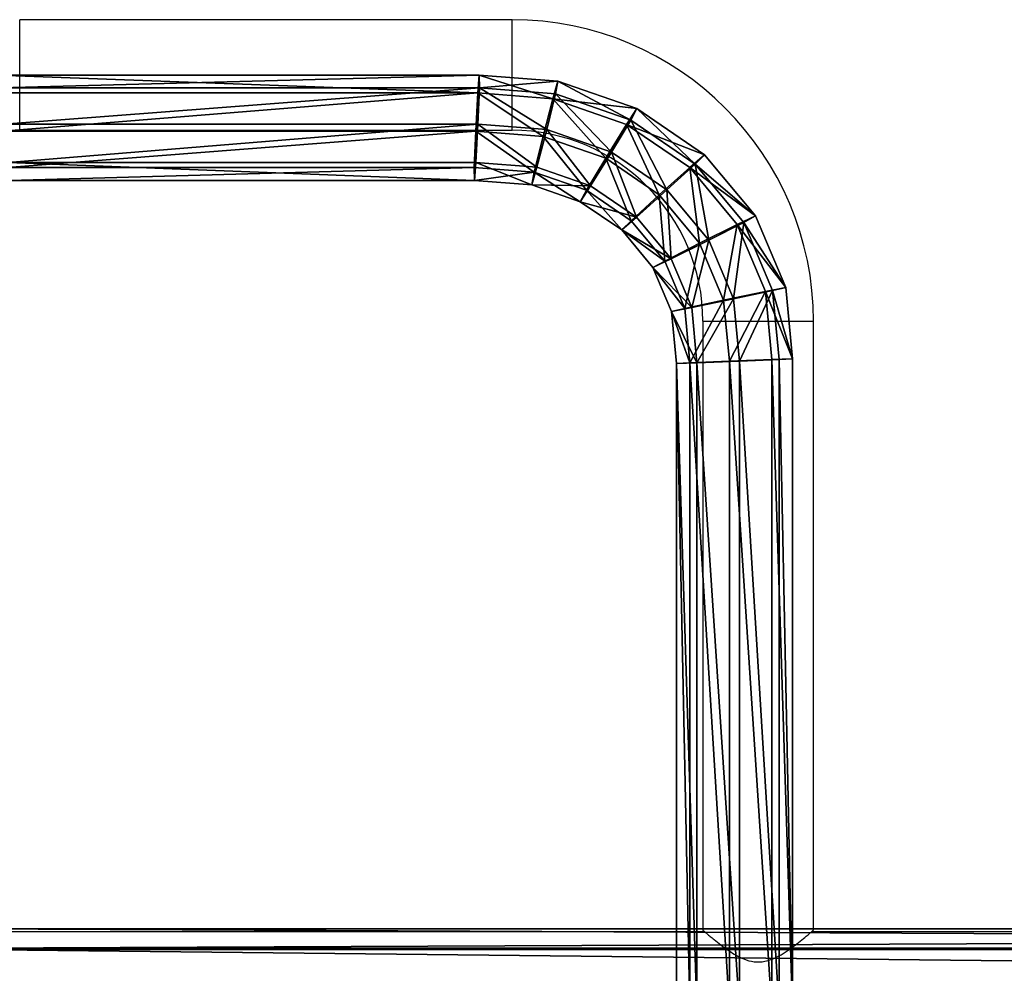
# Model space of a CAD drawing. Units: centimetres. Extents: x -266 to 267, y -179 to 180.
# Drawn here: x -66 to -36, y 1 to 30 of the extents above; entities that cross this region are included whole.
import ezdxf

# ---------------------------------------------------------------- set-up
doc = ezdxf.new("R2010")
doc.units = ezdxf.units.CM
doc.header["$LTSCALE"] = 2.54
doc.layers.get('0').update_dxf_attribs({"true_color": 0xff5454})
doc.layers.add('VP-EQ', color=7, linetype='Continuous', true_color=0x8a3492)

# ---------------------------------------------------------------- blocks, each defined once
blk = doc.blocks.new('Grupuj_12')
at = {"color": 0}
mesh = blk.add_polyface(dxfattribs=at)
corners = [(28.115, 28.483, 2.818), (27.567, 8.783, 1.716), (28.115, 8.762, 2.818), (27.567, 28.483, 1.716)]
mesh.append_faces([[corners[k] for k in face] for face in [(0, 1, 2), (1, 0, 3)]], dxfattribs={"vtx0": -1, "color": 0})
mesh = blk.add_polyface(dxfattribs=at)
corners = [(27.567, 8.783, 1.716), (27.958, 28.483, 0.549), (27.958, 8.764, 0.549), (27.567, 28.483, 1.716)]
mesh.append_faces([[corners[k] for k in face] for face in [(0, 1, 2), (1, 0, 3)]], dxfattribs={"vtx0": -1, "color": 0})
mesh = blk.add_polyface(dxfattribs=at)
corners = [(29.06, 28.483), (27.958, 8.764, 0.549), (27.958, 28.483, 0.549), (29.06, 8.715)]
mesh.append_faces([[corners[k] for k in face] for face in [(0, 1, 2), (1, 0, 3)]], dxfattribs={"vtx0": -1, "color": 0})
mesh = blk.add_polyface(dxfattribs=at)
corners = [(28.115, 8.762, 2.818), (29.282, 28.483, 3.209), (28.115, 28.483, 2.818), (29.282, 8.713, 3.209)]
mesh.append_faces([[corners[k] for k in face] for face in [(0, 1, 2), (1, 0, 3)]], dxfattribs={"vtx0": -1, "color": 0})
mesh = blk.add_polyface(dxfattribs=at)
corners = [(30.227, 28.483, 0.391), (29.06, 8.715), (29.06, 28.483), (30.227, 8.666, 0.391)]
mesh.append_faces([[corners[k] for k in face] for face in [(0, 1, 2), (1, 0, 3)]], dxfattribs={"vtx0": -1, "color": 0})
mesh = blk.add_polyface(dxfattribs=at)
corners = [(29.282, 8.713, 3.209), (30.384, 28.483, 2.66), (29.282, 28.483, 3.209), (30.384, 8.664, 2.66)]
mesh.append_faces([[corners[k] for k in face] for face in [(0, 1, 2), (1, 0, 3)]], dxfattribs={"vtx0": -1, "color": 0})
mesh = blk.add_polyface(dxfattribs=at)
corners = [(30.227, 8.666, 0.391), (30.775, 28.483, 1.493), (30.775, 8.644, 1.493), (30.227, 28.483, 0.391)]
mesh.append_faces([[corners[k] for k in face] for face in [(0, 1, 2), (1, 0, 3)]], dxfattribs={"vtx0": -1, "color": 0})
mesh = blk.add_polyface(dxfattribs=at)
corners = [(30.775, 28.483, 1.493), (30.384, 8.664, 2.66), (30.775, 8.644, 1.493), (30.384, 28.483, 2.66)]
mesh.append_faces([[corners[k] for k in face] for face in [(0, 1, 2), (1, 0, 3)]], dxfattribs={"vtx0": -1, "color": 0})
mesh = blk.add_polyface(dxfattribs=at)
corners = [(28.115, 8.762, 2.818), (27.43, 7.2, 1.723), (27.97, 7.081, 2.825), (27.567, 8.783, 1.716)]
mesh.append_faces([[corners[k] for k in face] for face in [(0, 1, 2), (1, 0, 3)]], dxfattribs={"vtx0": -1, "color": 0})
mesh = blk.add_polyface(dxfattribs=at)
corners = [(27.43, 7.2, 1.723), (27.958, 8.764, 0.549), (27.815, 7.107, 0.556), (27.567, 8.783, 1.716)]
mesh.append_faces([[corners[k] for k in face] for face in [(0, 1, 2), (1, 0, 3)]], dxfattribs={"vtx0": -1, "color": 0})
mesh = blk.add_polyface(dxfattribs=at)
corners = [(27.958, 8.764, 0.549), (28.899, 6.856, 0.008), (27.815, 7.107, 0.556), (29.06, 8.715)]
mesh.append_faces([[corners[k] for k in face] for face in [(0, 1, 2), (1, 0, 3)]], dxfattribs={"vtx0": -1, "color": 0})
mesh = blk.add_polyface(dxfattribs=at)
corners = [(29.119, 6.818, 3.217), (28.115, 8.762, 2.818), (27.97, 7.081, 2.825), (29.282, 8.713, 3.209)]
mesh.append_faces([[corners[k] for k in face] for face in [(0, 1, 2), (1, 0, 3)]], dxfattribs={"vtx0": -1, "color": 0})
mesh = blk.add_polyface(dxfattribs=at)
corners = [(29.06, 8.715), (30.048, 6.593, 0.4), (28.899, 6.856, 0.008), (30.227, 8.666, 0.391)]
mesh.append_faces([[corners[k] for k in face] for face in [(0, 1, 2), (1, 0, 3)]], dxfattribs={"vtx0": -1, "color": 0})
mesh = blk.add_polyface(dxfattribs=at)
corners = [(30.203, 6.567, 2.669), (29.282, 8.713, 3.209), (29.119, 6.818, 3.217), (30.384, 8.664, 2.66)]
mesh.append_faces([[corners[k] for k in face] for face in [(0, 1, 2), (1, 0, 3)]], dxfattribs={"vtx0": -1, "color": 0})
mesh = blk.add_polyface(dxfattribs=at)
corners = [(30.048, 6.593, 0.4), (30.775, 8.644, 1.493), (30.588, 6.473, 1.503), (30.227, 8.666, 0.391)]
mesh.append_faces([[corners[k] for k in face] for face in [(0, 1, 2), (1, 0, 3)]], dxfattribs={"vtx0": -1, "color": 0})
mesh = blk.add_polyface(dxfattribs=at)
corners = [(30.775, 8.644, 1.493), (30.203, 6.567, 2.669), (30.588, 6.473, 1.503), (30.384, 8.664, 2.66)]
mesh.append_faces([[corners[k] for k in face] for face in [(0, 1, 2), (1, 0, 3)]], dxfattribs={"vtx0": -1, "color": 0})
mesh = blk.add_polyface(dxfattribs=at)
corners = [(26.917, 5.863, 1.728), (27.815, 7.107, 0.556), (27.263, 5.667, 0.561), (27.43, 7.2, 1.723)]
mesh.append_faces([[corners[k] for k in face] for face in [(0, 1, 2), (1, 0, 3)]], dxfattribs={"vtx0": -1, "color": 0})
mesh = blk.add_polyface(dxfattribs=at)
corners = [(27.97, 7.081, 2.825), (26.917, 5.863, 1.728), (27.402, 5.599, 2.831), (27.43, 7.2, 1.723)]
mesh.append_faces([[corners[k] for k in face] for face in [(0, 1, 2), (1, 0, 3)]], dxfattribs={"vtx0": -1, "color": 0})
mesh = blk.add_polyface(dxfattribs=at)
corners = [(27.815, 7.107, 0.556), (28.236, 5.126, 0.015), (27.263, 5.667, 0.561), (28.899, 6.856, 0.008)]
mesh.append_faces([[corners[k] for k in face] for face in [(0, 1, 2), (1, 0, 3)]], dxfattribs={"vtx0": -1, "color": 0})
mesh = blk.add_polyface(dxfattribs=at)
corners = [(28.433, 5.029, 3.224), (27.97, 7.081, 2.825), (27.402, 5.599, 2.831), (29.119, 6.818, 3.217)]
mesh.append_faces([[corners[k] for k in face] for face in [(0, 1, 2), (1, 0, 3)]], dxfattribs={"vtx0": -1, "color": 0})
mesh = blk.add_polyface(dxfattribs=at)
corners = [(28.899, 6.856, 0.008), (29.267, 4.557, 0.408), (28.236, 5.126, 0.015), (30.048, 6.593, 0.4)]
mesh.append_faces([[corners[k] for k in face] for face in [(0, 1, 2), (1, 0, 3)]], dxfattribs={"vtx0": -1, "color": 0})
mesh = blk.add_polyface(dxfattribs=at)
corners = [(29.406, 4.488, 2.677), (29.119, 6.818, 3.217), (28.433, 5.029, 3.224), (30.203, 6.567, 2.669)]
mesh.append_faces([[corners[k] for k in face] for face in [(0, 1, 2), (1, 0, 3)]], dxfattribs={"vtx0": -1, "color": 0})
mesh = blk.add_polyface(dxfattribs=at)
corners = [(29.267, 4.557, 0.408), (30.588, 6.473, 1.503), (29.752, 4.292, 1.511), (30.048, 6.593, 0.4)]
mesh.append_faces([[corners[k] for k in face] for face in [(0, 1, 2), (1, 0, 3)]], dxfattribs={"vtx0": -1, "color": 0})
mesh = blk.add_polyface(dxfattribs=at)
corners = [(30.588, 6.473, 1.503), (29.406, 4.488, 2.677), (29.752, 4.292, 1.511), (30.203, 6.567, 2.669)]
mesh.append_faces([[corners[k] for k in face] for face in [(0, 1, 2), (1, 0, 3)]], dxfattribs={"vtx0": -1, "color": 0})
mesh = blk.add_polyface(dxfattribs=at)
corners = [(27.402, 5.599, 2.831), (26.055, 4.719, 1.731), (26.447, 4.331, 2.835), (26.917, 5.863, 1.728)]
mesh.append_faces([[corners[k] for k in face] for face in [(0, 1, 2), (1, 0, 3)]], dxfattribs={"vtx0": -1, "color": 0})
mesh = blk.add_polyface(dxfattribs=at)
corners = [(26.055, 4.719, 1.731), (27.263, 5.667, 0.561), (26.335, 4.436, 0.565), (26.917, 5.863, 1.728)]
mesh.append_faces([[corners[k] for k in face] for face in [(0, 1, 2), (1, 0, 3)]], dxfattribs={"vtx0": -1, "color": 0})
mesh = blk.add_polyface(dxfattribs=at)
corners = [(27.263, 5.667, 0.561), (27.122, 3.647, 0.019), (26.335, 4.436, 0.565), (28.236, 5.126, 0.015)]
mesh.append_faces([[corners[k] for k in face] for face in [(0, 1, 2), (1, 0, 3)]], dxfattribs={"vtx0": -1, "color": 0})
mesh = blk.add_polyface(dxfattribs=at)
corners = [(27.28, 3.499, 3.229), (27.402, 5.599, 2.831), (26.447, 4.331, 2.835), (28.433, 5.029, 3.224)]
mesh.append_faces([[corners[k] for k in face] for face in [(0, 1, 2), (1, 0, 3)]], dxfattribs={"vtx0": -1, "color": 0})
mesh = blk.add_polyface(dxfattribs=at)
corners = [(28.236, 5.126, 0.015), (27.955, 2.815, 0.414), (27.122, 3.647, 0.019), (29.267, 4.557, 0.408)]
mesh.append_faces([[corners[k] for k in face] for face in [(0, 1, 2), (1, 0, 3)]], dxfattribs={"vtx0": -1, "color": 0})
mesh = blk.add_polyface(dxfattribs=at)
corners = [(28.067, 2.71, 2.683), (28.433, 5.029, 3.224), (27.28, 3.499, 3.229), (29.406, 4.488, 2.677)]
mesh.append_faces([[corners[k] for k in face] for face in [(0, 1, 2), (1, 0, 3)]], dxfattribs={"vtx0": -1, "color": 0})
mesh = blk.add_polyface(dxfattribs=at)
corners = [(25.103, 3.509, 0.567), (26.055, 4.719, 1.731), (26.335, 4.436, 0.565), (24.911, 3.858, 1.733)]
mesh.append_faces([[corners[k] for k in face] for face in [(0, 1, 2), (1, 0, 3)]], dxfattribs={"vtx0": -1, "color": 0})
mesh = blk.add_polyface(dxfattribs=at)
corners = [(24.911, 3.858, 1.733), (26.447, 4.331, 2.835), (26.055, 4.719, 1.731), (25.179, 3.376, 2.837)]
mesh.append_faces([[corners[k] for k in face] for face in [(0, 1, 2), (1, 0, 3)]], dxfattribs={"vtx0": -1, "color": 0})
mesh = blk.add_polyface(dxfattribs=at)
corners = [(26.335, 4.436, 0.565), (25.643, 2.533, 0.022), (25.103, 3.509, 0.567), (27.122, 3.647, 0.019)]
mesh.append_faces([[corners[k] for k in face] for face in [(0, 1, 2), (1, 0, 3)]], dxfattribs={"vtx0": -1, "color": 0})
mesh = blk.add_polyface(dxfattribs=at)
corners = [(27.955, 2.815, 0.414), (29.752, 4.292, 1.511), (28.347, 2.427, 1.517), (29.267, 4.557, 0.408)]
mesh.append_faces([[corners[k] for k in face] for face in [(0, 1, 2), (1, 0, 3)]], dxfattribs={"vtx0": -1, "color": 0})
mesh = blk.add_polyface(dxfattribs=at)
corners = [(29.752, 4.292, 1.511), (28.067, 2.71, 2.683), (28.347, 2.427, 1.517), (29.406, 4.488, 2.677)]
mesh.append_faces([[corners[k] for k in face] for face in [(0, 1, 2), (1, 0, 3)]], dxfattribs={"vtx0": -1, "color": 0})
mesh = blk.add_polyface(dxfattribs=at)
corners = [(25.749, 2.346, 3.232), (26.447, 4.331, 2.835), (25.179, 3.376, 2.837), (27.28, 3.499, 3.229)]
mesh.append_faces([[corners[k] for k in face] for face in [(0, 1, 2), (1, 0, 3)]], dxfattribs={"vtx0": -1, "color": 0})
mesh = blk.add_polyface(dxfattribs=at)
corners = [(23.574, 3.346, 1.734), (25.179, 3.376, 2.837), (24.911, 3.858, 1.733), (23.696, 2.809, 2.837)]
mesh.append_faces([[corners[k] for k in face] for face in [(0, 1, 2), (1, 0, 3)]], dxfattribs={"vtx0": -1, "color": 0})
mesh = blk.add_polyface(dxfattribs=at)
corners = [(23.663, 2.958, 0.568), (24.911, 3.858, 1.733), (25.103, 3.509, 0.567), (23.574, 3.346, 1.734)]
mesh.append_faces([[corners[k] for k in face] for face in [(0, 1, 2), (1, 0, 3)]], dxfattribs={"vtx0": -1, "color": 0})
mesh = blk.add_polyface(dxfattribs=at)
corners = [(27.122, 3.647, 0.019), (26.213, 1.503, 0.417), (25.643, 2.533, 0.022), (27.955, 2.815, 0.414)]
mesh.append_faces([[corners[k] for k in face] for face in [(0, 1, 2), (1, 0, 3)]], dxfattribs={"vtx0": -1, "color": 0})
mesh = blk.add_polyface(dxfattribs=at)
corners = [(22.013, 2.664, 2.835), (23.574, 3.346, 1.734), (21.99, 3.209, 1.732), (23.696, 2.809, 2.837)]
mesh.append_faces([[corners[k] for k in face] for face in [(0, 1, 2), (1, 0, 3)]], dxfattribs={"vtx0": -1, "color": 0})
mesh = blk.add_polyface(dxfattribs=at)
corners = [(21.99, 3.209, 1.732), (23.663, 2.958, 0.568), (22.008, 2.815, 0.566), (23.574, 3.346, 1.734)]
mesh.append_faces([[corners[k] for k in face] for face in [(0, 1, 2), (1, 0, 3)]], dxfattribs={"vtx0": -1, "color": 0})
mesh = blk.add_polyface(dxfattribs=at)
corners = [(25.103, 3.509, 0.567), (23.913, 1.871, 0.022), (23.663, 2.958, 0.568), (25.643, 2.533, 0.022)]
mesh.append_faces([[corners[k] for k in face] for face in [(0, 1, 2), (1, 0, 3)]], dxfattribs={"vtx0": -1, "color": 0})
mesh = blk.add_polyface(dxfattribs=at)
corners = [(23.96, 1.661, 3.232), (25.179, 3.376, 2.837), (23.696, 2.809, 2.837), (25.749, 2.346, 3.232)]
mesh.append_faces([[corners[k] for k in face] for face in [(0, 1, 2), (1, 0, 3)]], dxfattribs={"vtx0": -1, "color": 0})
mesh = blk.add_polyface(dxfattribs=at)
corners = [(26.288, 1.371, 2.686), (27.28, 3.499, 3.229), (25.749, 2.346, 3.232), (28.067, 2.71, 2.683)]
mesh.append_faces([[corners[k] for k in face] for face in [(0, 1, 2), (1, 0, 3)]], dxfattribs={"vtx0": -1, "color": 0})
mesh = blk.add_polyface(dxfattribs=at)
corners = [(9.104, 2.664, 2.827), (21.99, 3.209, 1.732), (9.16, 3.209, 1.724), (22.013, 2.664, 2.835)]
mesh.append_faces([[corners[k] for k in face] for face in [(0, 1, 2), (1, 0, 3)]], dxfattribs={"vtx0": -1, "color": 0})
mesh = blk.add_polyface(dxfattribs=at)
corners = [(9.16, 3.209, 1.724), (22.008, 2.815, 0.566), (9.12, 2.815, 0.557), (21.99, 3.209, 1.732)]
mesh.append_faces([[corners[k] for k in face] for face in [(0, 1, 2), (1, 0, 3)]], dxfattribs={"vtx0": -1, "color": 0})
mesh = blk.add_polyface(dxfattribs=at)
corners = [(9.12, 2.815, 0.557), (22.056, 1.712, 0.02), (9.007, 1.712, 0.012), (22.008, 2.815, 0.566)]
mesh.append_faces([[corners[k] for k in face] for face in [(0, 1, 2), (1, 0, 3)]], dxfattribs={"vtx0": -1, "color": 0})
mesh = blk.add_polyface(dxfattribs=at)
corners = [(23.663, 2.958, 0.568), (22.056, 1.712, 0.02), (22.008, 2.815, 0.566), (23.913, 1.871, 0.022)]
mesh.append_faces([[corners[k] for k in face] for face in [(0, 1, 2), (1, 0, 3)]], dxfattribs={"vtx0": -1, "color": 0})
mesh = blk.add_polyface(dxfattribs=at)
corners = [(22.062, 1.498, 3.229), (23.696, 2.809, 2.837), (22.013, 2.664, 2.835), (23.96, 1.661, 3.232)]
mesh.append_faces([[corners[k] for k in face] for face in [(0, 1, 2), (1, 0, 3)]], dxfattribs={"vtx0": -1, "color": 0})
mesh = blk.add_polyface(dxfattribs=at)
corners = [(28.347, 2.427, 1.517), (26.213, 1.503, 0.417), (27.955, 2.815, 0.414), (26.48, 1.022, 1.52)]
mesh.append_faces([[corners[k] for k in face] for face in [(0, 1, 2), (1, 0, 3)]], dxfattribs={"vtx0": -1, "color": 0})
mesh = blk.add_polyface(dxfattribs=at)
corners = [(22.062, 1.498, 3.229), (9.104, 2.664, 2.827), (8.984, 1.498, 3.221), (22.013, 2.664, 2.835)]
mesh.append_faces([[corners[k] for k in face] for face in [(0, 1, 2), (1, 0, 3)]], dxfattribs={"vtx0": -1, "color": 0})
mesh = blk.add_polyface(dxfattribs=at)
corners = [(25.643, 2.533, 0.022), (24.176, 0.724, 0.417), (23.913, 1.871, 0.022), (26.213, 1.503, 0.417)]
mesh.append_faces([[corners[k] for k in face] for face in [(0, 1, 2), (1, 0, 3)]], dxfattribs={"vtx0": -1, "color": 0})
mesh = blk.add_polyface(dxfattribs=at)
corners = [(28.067, 2.71, 2.683), (26.48, 1.022, 1.52), (28.347, 2.427, 1.517), (26.288, 1.371, 2.686)]
mesh.append_faces([[corners[k] for k in face] for face in [(0, 1, 2), (1, 0, 3)]], dxfattribs={"vtx0": -1, "color": 0})
mesh = blk.add_polyface(dxfattribs=at)
corners = [(24.209, 0.575, 2.686), (25.749, 2.346, 3.232), (23.96, 1.661, 3.232), (26.288, 1.371, 2.686)]
mesh.append_faces([[corners[k] for k in face] for face in [(0, 1, 2), (1, 0, 3)]], dxfattribs={"vtx0": -1, "color": 0})
mesh = blk.add_polyface(dxfattribs=at)
corners = [(9.007, 1.712, 0.012), (22.106, 0.546, 0.414), (8.887, 0.546, 0.406), (22.056, 1.712, 0.02)]
mesh.append_faces([[corners[k] for k in face] for face in [(0, 1, 2), (1, 0, 3)]], dxfattribs={"vtx0": -1, "color": 0})
mesh = blk.add_polyface(dxfattribs=at)
corners = [(23.913, 1.871, 0.022), (22.106, 0.546, 0.414), (22.056, 1.712, 0.02), (24.176, 0.724, 0.417)]
mesh.append_faces([[corners[k] for k in face] for face in [(0, 1, 2), (1, 0, 3)]], dxfattribs={"vtx0": -1, "color": 0})
mesh = blk.add_polyface(dxfattribs=at)
corners = [(22.11, 0.394, 2.684), (23.96, 1.661, 3.232), (22.062, 1.498, 3.229), (24.209, 0.575, 2.686)]
mesh.append_faces([[corners[k] for k in face] for face in [(0, 1, 2), (1, 0, 3)]], dxfattribs={"vtx0": -1, "color": 0})
mesh = blk.add_polyface(dxfattribs=at)
corners = [(22.11, 0.394, 2.684), (8.984, 1.498, 3.221), (8.871, 0.394, 2.676), (22.062, 1.498, 3.229)]
mesh.append_faces([[corners[k] for k in face] for face in [(0, 1, 2), (1, 0, 3)]], dxfattribs={"vtx0": -1, "color": 0})
mesh = blk.add_polyface(dxfattribs=at)
corners = [(26.48, 1.022, 1.52), (24.176, 0.724, 0.417), (26.213, 1.503, 0.417), (24.299, 0.187, 1.52)]
mesh.append_faces([[corners[k] for k in face] for face in [(0, 1, 2), (1, 0, 3)]], dxfattribs={"vtx0": -1, "color": 0})
mesh = blk.add_polyface(dxfattribs=at)
corners = [(26.288, 1.371, 2.686), (24.299, 0.187, 1.52), (26.48, 1.022, 1.52), (24.209, 0.575, 2.686)]
mesh.append_faces([[corners[k] for k in face] for face in [(0, 1, 2), (1, 0, 3)]], dxfattribs={"vtx0": -1, "color": 0})
mesh = blk.add_polyface(dxfattribs=at)
corners = [(22.106, 0.546, 0.414), (8.831, 0, 1.509), (8.887, 0.546, 0.406), (22.128, 0, 1.518)]
mesh.append_faces([[corners[k] for k in face] for face in [(0, 1, 2), (1, 0, 3)]], dxfattribs={"vtx0": -1, "color": 0})
mesh = blk.add_polyface(dxfattribs=at)
corners = [(24.176, 0.724, 0.417), (22.128, 0, 1.518), (22.106, 0.546, 0.414), (24.299, 0.187, 1.52)]
mesh.append_faces([[corners[k] for k in face] for face in [(0, 1, 2), (1, 0, 3)]], dxfattribs={"vtx0": -1, "color": 0})
mesh = blk.add_polyface(dxfattribs=at)
corners = [(24.299, 0.187, 1.52), (22.11, 0.394, 2.684), (22.128, 0, 1.518), (24.209, 0.575, 2.686)]
mesh.append_faces([[corners[k] for k in face] for face in [(0, 1, 2), (1, 0, 3)]], dxfattribs={"vtx0": -1, "color": 0})
mesh = blk.add_polyface(dxfattribs=at)
corners = [(22.128, 0, 1.518), (8.871, 0.394, 2.676), (8.831, 0, 1.509), (22.11, 0.394, 2.684)]
mesh.append_faces([[corners[k] for k in face] for face in [(0, 1, 2), (1, 0, 3)]], dxfattribs={"vtx0": -1, "color": 0})
blk = doc.blocks.new('Komponent_15')
at = {"color": 253, "true_color": 0xa8a8a8, "xscale": 1.103999999999999}
blk.add_blockref('Grupuj_12', (-3.201, 0), dxfattribs=at)
blk = doc.blocks.new('Grupuj_5')
at = {"color": 0}
mesh = blk.add_polyface(dxfattribs=at)
corners = [(38.897, 4.14, 11.029), (173.513, 3.514, 12.374), (173.5, 4.14, 11.029), (38.883, 3.514, 12.374)]
mesh.append_faces([[corners[k] for k in face] for face in [(0, 1, 2), (1, 0, 3)]], dxfattribs={"vtx0": -1, "color": 0})
mesh = blk.add_polyface(dxfattribs=at)
corners = [(38.91, 3.553, 9.669), (173.5, 4.14, 11.029), (173.486, 3.553, 9.669), (38.897, 4.14, 11.029)]
mesh.append_faces([[corners[k] for k in face] for face in [(0, 1, 2), (1, 0, 3)]], dxfattribs={"vtx0": -1, "color": 0})
mesh = blk.add_polyface(dxfattribs=at)
corners = [(173.518, 2.042, 12.917), (38.883, 3.514, 12.374), (38.878, 2.042, 12.917), (173.513, 3.514, 12.374)]
mesh.append_faces([[corners[k] for k in face] for face in [(0, 1, 2), (1, 0, 3)]], dxfattribs={"vtx0": -1, "color": 0})
mesh = blk.add_polyface(dxfattribs=at)
corners = [(173.486, 3.553, 9.669), (38.916, 2.097, 9.091), (38.91, 3.553, 9.669), (173.481, 2.097, 9.091)]
mesh.append_faces([[corners[k] for k in face] for face in [(0, 1, 2), (1, 0, 3)]], dxfattribs={"vtx0": -1, "color": 0})
blk = doc.blocks.new('Komponent_12')
at = {"color": 253, "true_color": 0xa8a8a8, "yscale": 0.8695652173913044, "zscale": 0.9090909090909093}
blk.add_blockref('Grupuj_5', (0, 0), dxfattribs=at)
blk = doc.blocks.new('Grupuj_2')
at = {"color": 0, "extrusion": (0.019197, 1.11e-13, -0.999816), "rotation": 90.00000000026637}
blk.add_blockref('Komponent_15', (56.223, 34.221, -27.857), dxfattribs=at)
at = {"color": 0, "xscale": 1.01, "yscale": 1.15, "zscale": 1.1}
blk.add_blockref('Komponent_12', (0, 26.071, 16.433), dxfattribs=at)
blk = doc.blocks.new('Grupuj_1')
at = {"color": 0}
blk.add_blockref('Grupuj_2', (8.099, 0, 209.91), dxfattribs=at)
blk = doc.blocks.new('2315__')
at = {"color": 7, "linetype": 'Continuous', "lineweight": 25}
for p, q in [((4401.33, -1837.46), (4668.79, -1837.46)), ((4668.21, -1837.96), (4668.21, -2023.46)), ((4701.33, -1837.46), (4968.79, -1837.46)), ((4701.91, -2023.46), (4701.91, -1837.96)), ((4701.91, -2023.46), (4668.21, -2023.46)), ((4910.06, -2081.61), (4760.06, -2081.61)), ((4760.06, -2081.61), (4760.06, -2115.31)), ((4910.06, -2081.61), (4910.06, -2115.31)), ((4760.06, -2115.31), (4910.06, -2115.31))]:
    blk.add_line(p, q, dxfattribs=at)
for radius in [91.85, 58.15]:
    blk.add_arc((4760.06, -2023.46), radius, 180, 270, dxfattribs=at)
blk.add_open_spline([(4701.91, -1837.96), (4701.91, -1837.96), (4701.96, -1838.01), (4701.78, -1837.85), (4701.35, -1837.48), (4700.65, -1836.88), (4699.7, -1836.08), (4698.32, -1834.95), (4696.43, -1833.46), (4694.16, -1831.81), (4691.81, -1830.33), (4689.33, -1829.07), (4686.34, -1828.17), (4683.45, -1828.3), (4681.18, -1828.97), (4679.06, -1829.9), (4676.75, -1831.27), (4674.34, -1832.97), (4672.16, -1834.65), (4670.51, -1836), (4669.36, -1836.97), (4668.45, -1837.75), (4668.3, -1837.88), (4668.21, -1837.96)], degree=3, knots=[0, 0, 0, 0, 0.000622, 0.042197, 0.079653, 0.118052, 0.158708, 0.200178, 0.261459, 0.324503, 0.372199, 0.420865, 0.478036, 0.535677, 0.569352, 0.60396, 0.66148, 0.720528, 0.781124, 0.843589, 0.886031, 0.92958, 1, 1, 1, 1], dxfattribs=at)
blk = doc.blocks.new('2315__ 2D')
at = {"xscale": 0.1, "yscale": 0.1, "zscale": 0.1, "rotation": 180}
blk.add_blockref('2315__', (272.186, -927.833), dxfattribs=at)

msp = doc.modelspace()

# ---------------------------------------------------------------- block references
at = {"layer": 'VP-EQ', "color": 0}
for name, p in [('2315__ 2D', (152.489, 746.192)), ('Grupuj_1', (-115.361, -28.019))]:
    msp.add_blockref(name, p, dxfattribs=at)

doc.saveas('drawing.dxf')
